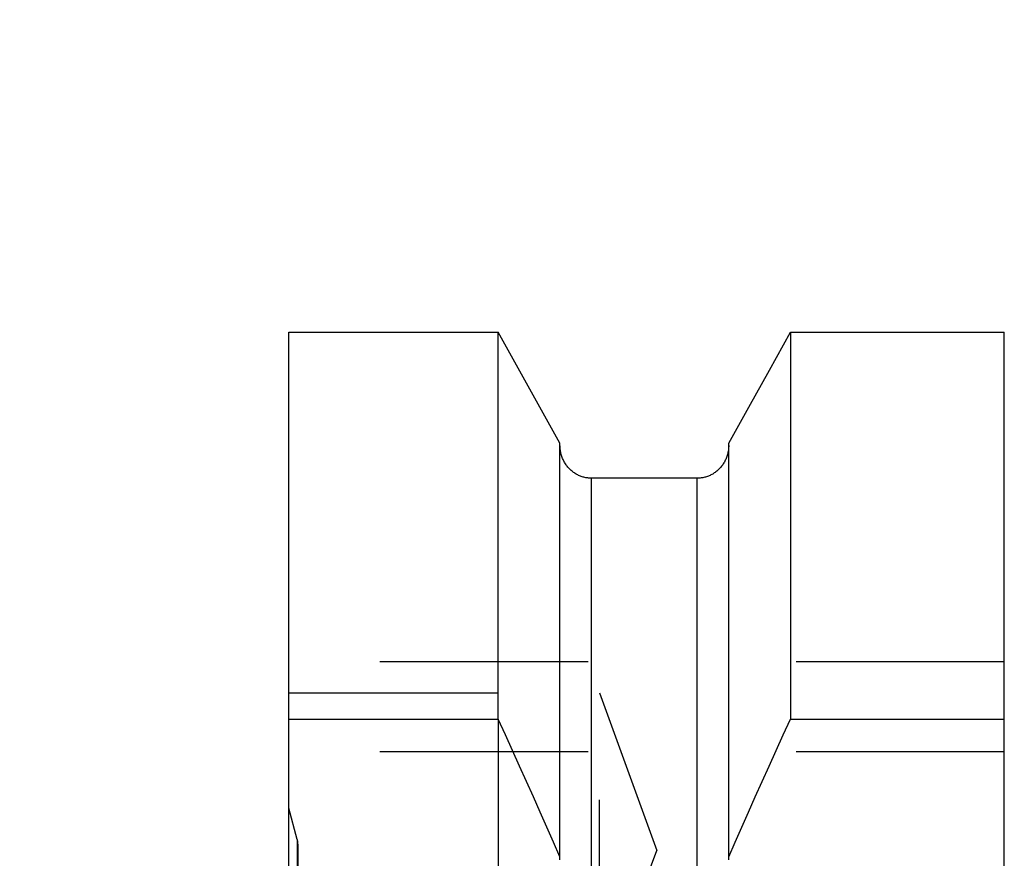
# Model space of a CAD drawing. Units: millimetres. Extents: x 0 to 841, y 0 to 594.
# Drawn here: x 342 to 364, y 369 to 387 of the extents above; entities that cross this region are included whole.
import ezdxf

# ---------------------------------------------------------------- set-up
doc = ezdxf.new("R2010")
doc.units = ezdxf.units.MM
doc.header["$LTSCALE"] = 46.255
doc.linetypes.add('DOT', pattern=[0.2, 0.1, -0.1])
doc.linetypes.add('HIDDEN', pattern=[0.2, 0.1, -0.1])
doc.layers.get('0').update_dxf_attribs({"linetype": 'CONTINUOUS'})
for name, color, linetype in [('607186712-000-01-ED1_CL', 7, 'CONTINUOUS'), ('607202581-000_CL', 7, 'CONTINUOUS'), ('607202581-000_HL', 7, 'CONTINUOUS'), ('DEFAULT_2', 6, 'HIDDEN')]:
    doc.layers.add(name, color=color, linetype=linetype)
doc.styles.get("Standard").update_dxf_attribs({"font": 'TXT.SHX', "width": 0.7})
doc.dimstyles.get("Standard").update_dxf_attribs({"dimtxt": 3.5, "dimasz": 3.5, "dimexe": 1.5, "dimexo": 0, "dimtad": 1, "dimdec": 3, "dimdsep": 46, "dimtxsty": 'STANDARD', "dimblk": '_FILLED', "dimblk1": '_FILLED', "dimblk2": '_FILLED', "dimcen": 0.09, "dimclrt": 2, "dimadec": 3, "dimazin": 2, "dimtol": 1, "dimtp": 0.005, "dimtm": 0.005, "dimtfac": 1, "dimtdec": 3, "dimtofl": 0, "dimtmove": 0, "dimatfit": 3, "dimldrblk": '_FILLED', "dimfxl": 1, "dimtolj": 1, "dimarcsym": 0})

# ---------------------------------------------------------------- blocks, each defined once
blk = doc.blocks.new('_FILLED')
at = {"color": 0, "linetype": 'BYBLOCK'}
blk.add_solid([(0, 0), (-1, 0.125), (-1, -0.125)], dxfattribs=at)

msp = doc.modelspace()

# ---------------------------------------------------------------- linework, layer by layer
at = {"layer": '607202581-000_CL', "color": 7, "linetype": 'CONTINUOUS'}
for p, q in [((348.1307, 286.4653), (348.1307, 380.5172)), ((348.1307, 380.5172), (352.7832, 380.5172)), ((352.7832, 371.9173), (352.7832, 380.5172)), ((353.7097, 378.8514), (352.7832, 380.5172)), ((358.8091, 379.6742), (359.2783, 380.5172)), ((359.2783, 380.5172), (359.2783, 371.9173)), ((359.2783, 380.5172), (364.0307, 380.5172)), ((364.0307, 286.4653), (364.0307, 380.5172)), ((358.3517, 378.8514), (358.8091, 379.6742)), ((354.1557, 378.0479), (353.7097, 378.8514)), ((357.9057, 378.0479), (358.3517, 378.8514)), ((354.1557, 368.7901), (354.1557, 378.0479)), ((357.9057, 368.7901), (357.9057, 378.0479)), ((357.2057, 377.2693), (354.8557, 377.2693)), ((348.1307, 371.9173), (352.7832, 371.9173)), ((359.2783, 371.9173), (364.0307, 371.9173))]:
    msp.add_line(p, q, dxfattribs=at)
at = {"layer": '607202581-000_CL', "color": 9, "linetype": 'CONTINUOUS'}
for p, q in [((354.8557, 367.8663), (354.8557, 377.2693)), ((357.2057, 367.8663), (357.2057, 377.2693))]:
    msp.add_line(p, q, dxfattribs=at)
at = {"layer": '607202581-000_CL', "color": 7, "linetype": 'CONTINUOUS'}
for points in [[(354.8557, 377.2693), (354.8347, 377.2697), (354.8137, 377.2707), (354.7928, 377.2723), (354.7719, 377.2746), (354.751, 377.2776), (354.7302, 377.2812), (354.7096, 377.2854), (354.689, 377.2903), (354.6686, 377.2959), (354.6484, 377.3021), (354.6283, 377.3089), (354.6084, 377.3164), (354.5887, 377.3245), (354.5692, 377.3333), (354.55, 377.3426), (354.531, 377.3526), (354.5123, 377.3632), (354.4939, 377.3744), (354.4758, 377.3861), (354.458, 377.3985), (354.4406, 377.4114), (354.4236, 377.425), (354.4069, 377.439), (354.3906, 377.4537), (354.3747, 377.4688), (354.3593, 377.4845), (354.3443, 377.5007), (354.3298, 377.5174), (354.3158, 377.5346), (354.3022, 377.5522), (354.2892, 377.5703), (354.2767, 377.5889), (354.2647, 377.6078), (354.2533, 377.6272), (354.2425, 377.647), (354.2322, 377.6671), (354.2226, 377.6876), (354.2136, 377.7084), (354.2051, 377.7295), (354.1974, 377.7509), (354.1902, 377.7726), (354.1837, 377.7944), (354.1779, 377.8166), (354.1727, 377.8389), (354.1682, 377.8613), (354.1644, 377.884), (354.1613, 377.9067), (354.1589, 377.9296), (354.1571, 377.9524), (354.1561, 377.9754), (354.1557, 377.9984)], [(357.9057, 377.9984), (357.9054, 377.9754), (357.9044, 377.9524), (357.9026, 377.9296), (357.9002, 377.9067), (357.8971, 377.884), (357.8933, 377.8613), (357.8888, 377.8389), (357.8836, 377.8166), (357.8778, 377.7944), (357.8713, 377.7726), (357.8641, 377.7509), (357.8564, 377.7295), (357.8479, 377.7084), (357.8389, 377.6876), (357.8293, 377.6671), (357.819, 377.647), (357.8082, 377.6272), (357.7968, 377.6078), (357.7848, 377.5889), (357.7723, 377.5703), (357.7593, 377.5522), (357.7457, 377.5346), (357.7317, 377.5174), (357.7172, 377.5007), (357.7022, 377.4845), (357.6868, 377.4688), (357.6709, 377.4537), (357.6546, 377.439), (357.6379, 377.425), (357.6209, 377.4114), (357.6035, 377.3985), (357.5857, 377.3861), (357.5676, 377.3744), (357.5492, 377.3632), (357.5305, 377.3526), (357.5115, 377.3426), (357.4923, 377.3333), (357.4728, 377.3245), (357.4531, 377.3164), (357.4332, 377.3089), (357.4131, 377.3021), (357.3929, 377.2959), (357.3725, 377.2903), (357.3519, 377.2854), (357.3313, 377.2812), (357.3105, 377.2776), (357.2896, 377.2746), (357.2687, 377.2723), (357.2478, 377.2707), (357.2268, 377.2697), (357.2057, 377.2693)], [(354.1557, 368.8525), (354.0107, 369.1813), (353.8639, 369.5129), (353.7152, 369.8475), (353.5647, 370.1848), (353.4123, 370.525), (353.258, 370.8683), (353.1017, 371.2149), (352.9434, 371.5645), (352.7832, 371.9173)], [(357.9057, 368.8525), (358.0508, 369.1813), (358.1976, 369.5129), (358.3463, 369.8475), (358.4968, 370.1848), (358.6492, 370.525), (358.8035, 370.8683), (358.9598, 371.2149), (359.1181, 371.5645), (359.2783, 371.9173)]]:
    msp.add_lwpolyline(points, dxfattribs=at)
at = {"layer": '607202581-000_HL', "color": 6, "linetype": 'HIDDEN'}
for p, q in [((364.0307, 373.1913), (348.1307, 373.1913)), ((348.1307, 372.4983), (355.0307, 372.4983)), ((355.0307, 365.4983), (355.0307, 372.4983)), ((355.0307, 372.4983), (356.3046, 368.9983)), ((352.7832, 371.9173), (352.7832, 363.4913)), ((359.2783, 363.4913), (359.2783, 371.9173)), ((364.0307, 371.1913), (348.1307, 371.1913)), ((348.3171, 369.2413), (348.1307, 369.9368)), ((348.3307, 369.1378), (348.3307, 297.9913)), ((355.0307, 365.4983), (356.3046, 368.9983))]:
    msp.add_line(p, q, dxfattribs=at)
msp.add_arc((347.9307, 369.1378), 0.4, 0, 15, dxfattribs=at)
at = {"layer": 'DEFAULT_2', "color": 6, "linetype": 'DOT'}
msp.add_line((348.3171, 369.2413), (348.3171, 297.9913), dxfattribs=at)

# ---------------------------------------------------------------- leaders
at = {"layer": '607186712-000-01-ED1_CL', "color": 3, "linetype": 'CONTINUOUS'}
msp.add_leader([(355.5903, 346.2516), (326.8071, 387.4612)], dimstyle='STANDARD', override={"dimtad": 0, "dimldrblk": 'DOT'}, dxfattribs=at)

doc.saveas('drawing.dxf')
